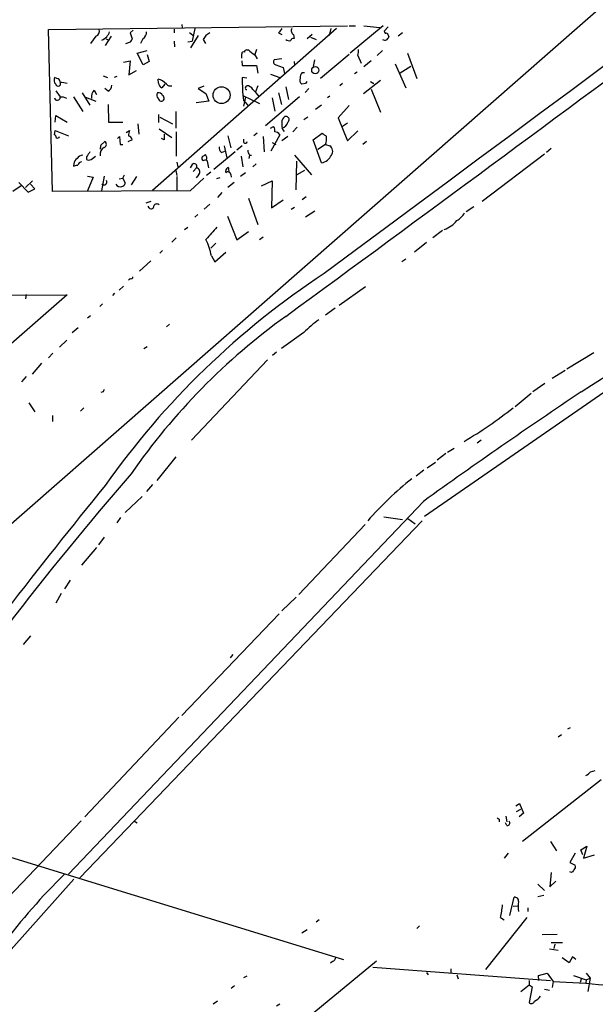
# Model space of a CAD drawing. Extents: x 0 to 741, y 12 to 883.
# Drawn here: x 348 to 436, y 507 to 659 of the extents above; entities that cross this region are included whole.
import ezdxf

# ---------------------------------------------------------------- set-up
doc = ezdxf.new("R2010")
doc.units = 0
doc.header["$MEASUREMENT"] = 0
doc.layers.add('MAIN', color=5, linetype='CONTINUOUS')

msp = doc.modelspace()

# ---------------------------------------------------------------- linework, layer by layer
at = {"layer": 'MAIN'}
for p, q in [((471.2547, 690.4566), (334.01, 570.23)), ((352.044, 657.0133), (398.018, 657.606)), ((372.5333, 657.7753), (372.618, 657.2673)), ((398.272, 657.606), (399.288, 657.606)), ((403.5213, 657.606), (398.4413, 653.3726)), ((400.558, 657.606), (403.0133, 657.352)), ((404.2833, 657.4366), (403.6907, 656.7593)), ((352.6367, 632.1213), (352.044, 657.0133)), ((359.3253, 655.9973), (358.4787, 654.8966)), ((361.696, 655.9973), (360.7647, 654.558)), ((365.0827, 656.9286), (364.5747, 656.5053)), ((364.5747, 656.5053), (364.9133, 655.574)), ((396.3247, 657.1826), (368.046, 632.2906)), ((371.348, 657.098), (371.348, 656.5053)), ((373.7187, 656.59), (374.2267, 656.1666)), ((375.0733, 656.082), (373.888, 654.2193)), ((374.5653, 657.1826), (374.142, 655.2353)), ((387.4347, 656.5053), (387.9427, 656.2513)), ((389.7207, 656.2513), (389.8053, 655.6586)), ((392.5993, 656.2513), (391.8373, 655.574)), ((392.3453, 655.828), (393.192, 655.4893)), ((395.478, 657.1826), (395.224, 656.082)), ((404.114, 656.5053), (404.368, 655.9126)), ((406.4847, 656.5053), (405.8073, 655.9973)), ((360.8493, 655.574), (361.3573, 655.4046)), ((364.5747, 655.066), (363.8973, 654.812)), ((366.522, 655.574), (366.1833, 654.8966)), ((371.348, 655.2353), (371.4327, 654.3886)), ((373.4647, 655.1506), (374.142, 655.2353)), ((375.8353, 655.4893), (376.174, 654.8966)), ((365.6753, 653.3726), (367.1993, 653.796)), ((366.6067, 651.5946), (365.6753, 653.3726)), ((367.1993, 653.2033), (367.538, 652.1026)), ((381.762, 652.6106), (381.762, 653.288)), ((382.524, 653.8806), (382.778, 653.8806)), ((384.048, 653.9653), (383.794, 653.2033)), ((383.794, 653.1186), (384.1327, 652.526)), ((398.272, 653.2033), (393.8693, 649.478)), ((399.6267, 653.034), (400.1347, 651.8486)), ((402.59, 653.034), (403.4367, 653.796)), ((407.2467, 653.3726), (408.686, 649.478)), ((363.5587, 652.018), (364.5747, 652.1873)), ((364.5747, 652.1873), (364.4053, 650.0706)), ((367.538, 652.1026), (366.6067, 651.5946)), ((381.762, 652.1873), (381.8467, 651.51)), ((381.8467, 651.51), (384.048, 651.51)), ((384.048, 651.51), (384.2173, 650.3246)), ((387.9427, 652.526), (386.7573, 652.3566)), ((387.0113, 651.5946), (388.112, 651.1713)), ((388.112, 651.1713), (388.366, 650.24)), ((389.8053, 652.1026), (389.89, 651.51)), ((392.938, 652.3566), (392.7687, 651.3406)), ((400.558, 651.3406), (401.6587, 652.272)), ((405.384, 651.764), (406.9927, 648.0386)), ((407.7547, 651.3406), (406.146, 650.3246)), ((353.314, 649.478), (352.9753, 649.6473)), ((360.426, 649.9013), (361.1033, 649.6473)), ((362.5427, 649.8166), (362.1193, 649.6473)), ((364.4053, 650.0706), (365.5907, 650.748)), ((382.524, 649.5626), (381.8467, 649.6473)), ((386.1647, 650.1553), (387.604, 649.6473)), ((391.0753, 650.4093), (391.414, 650.4093)), ((399.1187, 650.24), (399.542, 650.494)), ((353.1447, 648.6313), (353.2293, 648.462)), ((368.9773, 648.8006), (368.8927, 649.3933)), ((369.9087, 648.6313), (369.4853, 648.0386)), ((375.92, 648.2926), (375.0733, 647.954)), ((382.3547, 648.1233), (382.524, 648.3773)), ((384.2173, 648.3773), (383.8787, 647.446)), ((388.5353, 648.208), (388.9587, 646.2606)), ((391.5833, 648.716), (390.9907, 648.6313)), ((397.256, 648.716), (396.8327, 648.3773)), ((400.4733, 647.192), (403.098, 649.224)), ((401.574, 649.0546), (402.082, 648.716)), ((353.1447, 647.6153), (353.822, 646.684)), ((355.854, 646.684), (357.2933, 644.398)), ((357.2087, 647.2766), (358.394, 645.414)), ((357.7167, 646.5993), (359.3253, 646.0066)), ((359.0713, 647.7), (359.41, 647.0226)), ((361.188, 647.5306), (360.68, 647.954)), ((375.0733, 647.954), (376.2587, 647.192)), ((376.2587, 647.192), (376.682, 646.0066)), ((381.9313, 646.8533), (384.4713, 645.668)), ((382.3547, 646.5993), (382.016, 645.2446)), ((390.652, 646.684), (385.4027, 642.1966)), ((387.4347, 647.2766), (387.858, 645.4986)), ((392.0913, 647.954), (391.4987, 647.3613)), ((395.3087, 646.7686), (394.97, 646.5146)), ((401.6587, 647.8693), (403.098, 644.3133)), ((361.188, 645.4986), (361.2727, 642.7893)), ((376.682, 646.0066), (374.7347, 645.7526)), ((382.016, 646.0913), (382.27, 645.8373)), ((382.27, 645.8373), (382.778, 645.2446)), ((386.4187, 646.5146), (386.842, 644.4826)), ((394.0387, 645.414), (393.1073, 644.7366)), ((398.272, 645.3293), (396.5787, 643.4666)), ((353.06, 642.7893), (353.1447, 643.8053)), ((353.1447, 643.8053), (354.9227, 642.7893)), ((368.9773, 643.9746), (368.9773, 642.7046)), ((371.602, 644.398), (371.602, 641.858)), ((361.2727, 642.7893), (363.474, 642.7893)), ((365.76, 642.5353), (365.9293, 640.9266)), ((369.1467, 643.5513), (371.094, 642.5353)), ((386.1647, 641.858), (386.6727, 642.112)), ((391.922, 643.5513), (391.3293, 643.128)), ((396.5787, 643.4666), (398.018, 639.9106)), ((398.018, 642.62), (397.256, 642.112)), ((352.9753, 640.842), (353.06, 641.5193)), ((353.06, 641.5193), (355.092, 640.6726)), ((362.6273, 640.2493), (362.966, 640.588)), ((362.966, 640.588), (363.0507, 639.318)), ((363.982, 641.1806), (364.49, 641.5193)), ((369.062, 641.7733), (371.0093, 640.4186)), ((371.6867, 641.2653), (371.6867, 637.54)), ((379.6453, 640.6726), (380.0687, 638.81)), ((384.1327, 641.096), (383.6247, 640.6726)), ((385.064, 640.588), (385.2333, 638.2173)), ((387.604, 640.842), (386.2493, 638.302)), ((388.874, 640.588), (387.9427, 639.9106)), ((390.3133, 642.0273), (389.636, 641.2653)), ((392.7687, 640.08), (394.1233, 641.096)), ((398.018, 639.9106), (399.6267, 641.4346)), ((360.0873, 639.2333), (360.68, 639.826)), ((363.0507, 639.318), (363.474, 639.318)), ((364.9133, 640.08), (364.236, 639.7413)), ((369.824, 640.08), (369.4007, 640.2493)), ((379.0527, 639.1486), (379.476, 637.286)), ((381.8467, 639.1486), (381, 638.4713)), ((382.1007, 639.6566), (382.1007, 640.1646)), ((386.4187, 639.6566), (387.0113, 639.318)), ((394.0387, 636.524), (392.7687, 640.08)), ((394.6313, 639.318), (393.446, 638.556)), ((394.6313, 639.318), (395.3087, 639.1486)), ((400.9813, 639.826), (400.3887, 639.318)), ((358.8173, 637.2013), (359.2407, 637.54)), ((380.746, 638.2173), (377.444, 635.508)), ((378.6293, 638.1326), (379.1373, 638.302)), ((381.6773, 637.54), (381.9313, 635.9313)), ((382.9473, 637.7093), (382.8627, 637.2013)), ((382.9473, 637.7093), (383.286, 637.7093)), ((389.89, 637.7093), (392.5147, 634.6613)), ((428.3287, 637.8786), (418.7613, 630.5973)), ((429.3447, 638.7253), (428.6673, 638.1326)), ((355.9387, 636.3546), (355.854, 636.016)), ((357.886, 637.4553), (357.886, 637.032)), ((371.7713, 636.6086), (371.9407, 635.9313)), ((374.142, 636.27), (373.8033, 635.762)), ((376.682, 635.762), (376.5127, 636.778)), ((383.9633, 636.3546), (383.4553, 635.9313)), ((390.144, 632.3753), (390.2287, 636.778)), ((358.0553, 634.492), (358.902, 634.3226)), ((360.5953, 634.492), (360.172, 632.206)), ((363.474, 634.1533), (363.728, 634.6613)), ((371.602, 635.3386), (371.7713, 634.5766)), ((374.3113, 635.1693), (374.8193, 635.762)), ((375.158, 634.746), (374.7347, 634.238)), ((377.0207, 635.0846), (376.3433, 634.5766)), ((380.0687, 634.746), (380.1533, 634.3226)), ((382.3547, 635), (381.5927, 634.4073)), ((391.414, 635.3386), (390.2287, 634.6613)), ((347.8107, 632.968), (346.5407, 632.1213)), ((347.472, 633.476), (348.9113, 632.0366)), ((349.5887, 633.73), (348.488, 632.714)), ((349.9273, 632.5446), (349.25, 633.222)), ((358.902, 634.3226), (358.0553, 632.206)), ((362.8813, 634.0686), (363.474, 634.1533)), ((363.474, 634.1533), (363.8127, 633.3913)), ((365.5907, 634.4073), (364.744, 633.1373)), ((371.7713, 634.4073), (371.7713, 632.206)), ((375.92, 634.1533), (373.8033, 632.206)), ((378.3753, 634.238), (377.8673, 634.0686)), ((380.5767, 633.476), (379.6453, 632.714)), ((384.81, 632.968), (386.4187, 633.73)), ((386.4187, 633.73), (386.334, 629.5813)), ((348.9113, 632.0366), (349.9273, 632.5446)), ((373.8033, 632.206), (352.6367, 632.1213)), ((378.714, 631.952), (378.0367, 631.19)), ((367.792, 630.5973), (367.03, 630.3433)), ((376.8513, 630.174), (376.0047, 629.412)), ((382.778, 631.1053), (384.2173, 627.0413)), ((386.334, 629.5813), (388.112, 630.8513)), ((391.668, 631.2746), (391.0753, 630.8513)), ((367.538, 629.5813), (367.3687, 629.8353)), ((374.9887, 628.5653), (374.5653, 628.142)), ((389.89, 629.666), (389.382, 629.3273)), ((393.0227, 629.0733), (391.5833, 628.142)), ((417.4913, 629.7506), (416.306, 628.9886)), ((379.5607, 628.3113), (381, 624.6706)), ((372.9567, 626.2793), (373.4647, 626.618)), ((381, 624.6706), (382.778, 625.9406)), ((412.6653, 626.11), (411.1413, 625.0093)), ((371.6867, 625.0093), (371.0093, 624.332)), ((377.7827, 624.1626), (377.0207, 623.4006)), ((385.064, 625.094), (384.4713, 624.6706)), ((410.21, 624.2473), (408.3473, 622.808)), ((369.57, 623.062), (369.1467, 622.6386)), ((377.6133, 621.284), (379.3067, 622.808)), ((409.8713, 582.168), (468.63, 622.808)), ((367.792, 621.4533), (366.014, 619.8446)), ((377.1053, 622.2153), (377.6133, 621.284)), ((406.9927, 621.7073), (406.4, 621.284)), ((364.5747, 618.744), (364.3207, 618.49)), ((362.204, 616.458), (361.8653, 616.1193)), ((363.5587, 617.5586), (362.8813, 616.966)), ((400.812, 617.474), (396.748, 614.5953)), ((247.4807, 615.7806), (354.9227, 616.204)), ((354.9227, 616.204), (334.9413, 598.932)), ((348.5727, 616.2886), (348.488, 615.6113)), ((360.3413, 614.8493), (359.918, 614.426)), ((396.1553, 614.172), (394.6313, 613.0713)), ((358.4787, 612.9866), (358.0553, 612.648)), ((356.616, 611.124), (355.6847, 610.362)), ((370.6707, 611.7166), (370.1627, 611.2933)), ((391.3293, 610.4466), (387.858, 607.9913)), ((354.838, 609.2613), (353.7373, 608.1606)), ((352.7213, 607.2293), (352.044, 606.552)), ((367.1993, 608.2453), (366.6913, 607.9066)), ((387.096, 607.3986), (386.5033, 606.8906)), ((435.9487, 607.314), (431.8, 604.774)), ((385.7413, 606.2133), (374.0573, 593.852)), ((350.9433, 605.7053), (349.504, 604.012)), ((431.546, 604.6046), (429.514, 603.3346)), ((348.5727, 603.6733), (347.8953, 602.8266)), ((360.426, 601.3026), (360.0873, 601.218)), ((428.4133, 602.5726), (426.5507, 601.3026)), ((426.2967, 601.0486), (423.8413, 599.0166)), ((348.996, 599.6093), (349.9273, 598.2546)), ((357.4627, 598.8473), (356.9547, 598.3393)), ((352.6367, 597.662), (352.6367, 596.7306)), ((418.592, 593.852), (417.9993, 593.4286)), ((414.4433, 592.582), (413.4273, 591.9893)), ((371.602, 591.312), (368.7233, 587.6713)), ((413.1733, 591.82), (411.8187, 590.804)), ((409.7867, 589.28), (408.6013, 588.3486)), ((410.2947, 589.6186), (411.5647, 590.4653)), ((368.046, 587.0786), (367.1147, 585.978)), ((366.4373, 585.216), (363.8127, 582.7606)), ((409.702, 584.454), (355.092, 527.1346)), ((409.5327, 581.4906), (356.87, 526.542)), ((363.1353, 581.9986), (362.5427, 581.152)), ((403.606, 582.0833), (406.4847, 581.66)), ((407.3313, 581.8293), (408.432, 580.9826)), ((400.7273, 580.898), (390.5673, 570.1453)), ((360.5953, 578.9506), (359.7487, 577.7653)), ((359.41, 577.342), (357.124, 574.6326)), ((355.346, 572.3466), (354.4993, 570.992)), ((353.9913, 570.3146), (353.1447, 568.7906)), ((390.144, 569.722), (387.9427, 567.6053)), ((387.5193, 567.182), (372.5333, 551.5186)), ((349.25, 563.7953), (348.1493, 562.4406)), ((380.4073, 560.9166), (379.984, 560.4086)), ((372.11, 551.2646), (357.632, 535.94)), ((276.6907, 551.0106), (397.4253, 514.0113)), ((430.9533, 548.5553), (430.4453, 548.2166)), ((432.308, 549.656), (431.8847, 549.402)), ((435.4407, 542.8826), (436.118, 543.052)), ((437.0493, 541.6126), (424.942, 532.13)), ((423.926, 537.6333), (424.5187, 537.972)), ((424.5187, 537.972), (425.1113, 536.5326)), ((424.0107, 536.7866), (424.688, 537.1253)), ((425.1113, 536.5326), (424.434, 535.94)), ((357.0393, 535.3473), (345.8633, 523.5786)), ((365.1673, 535.3473), (365.6753, 535.0086)), ((421.386, 535.6013), (421.386, 535.178)), ((422.5713, 534.5853), (422.3173, 535.0086)), ((422.402, 536.0246), (422.5713, 535.178)), ((429.26, 532.13), (430.1913, 530.6906)), ((422.7407, 530.352), (422.148, 529.59)), ((433.07, 530.352), (432.2233, 528.9126)), ((433.9167, 530.86), (434.848, 531.4526)), ((434.2553, 530.098), (433.9167, 530.86)), ((434.848, 531.4526), (434.34, 529.59)), ((434.34, 529.59), (436.0333, 530.098)), ((432.2233, 528.9126), (433.07, 528.4893)), ((429.3447, 527.3886), (429.1753, 525.1873)), ((432.4773, 527.3886), (432.2233, 527.4733)), ((346.2867, 515.5353), (355.9387, 526.3726)), ((427.3127, 525.6106), (428.3287, 524.5946)), ((429.1753, 525.1873), (430.1067, 526.034)), ((422.9947, 520.7846), (423.672, 523.5786)), ((428.244, 523.8326), (427.3127, 523.6633)), ((424.18, 522.224), (423.5027, 522.1393)), ((425.7887, 521.97), (425.7887, 521.3773)), ((393.7, 520.1073), (393.192, 519.7686)), ((425.6193, 520.446), (419.2693, 512.4873)), ((421.5553, 520.446), (422.148, 520.1073)), ((391.8373, 518.5833), (390.9907, 518.0753)), ((409.1093, 519.176), (408.686, 518.7526)), ((427.99, 517.8213), (430.276, 517.906)), ((429.3447, 516.636), (431.1227, 516.636)), ((429.9373, 516.382), (429.768, 515.7046)), ((429.0907, 515.62), (430.4453, 515.4506)), ((402.5053, 513.7573), (365.506, 483.2773)), ((395.732, 513.6726), (395.3933, 513.4186)), ((432.1387, 513.5033), (431.038, 514.2653)), ((432.6467, 514.4346), (432.1387, 513.5033)), ((433.1547, 514.0113), (432.6467, 514.4346)), ((401.9127, 512.826), (429.26, 510.794)), ((410.21, 511.9793), (410.464, 511.6406)), ((413.9353, 512.572), (413.9353, 511.8946)), ((427.3973, 511.556), (428.752, 511.8946)), ((428.752, 511.8946), (429.6833, 510.6246)), ((434.7633, 511.8946), (435.356, 511.1326)), ((382.1007, 511.2173), (382.6087, 511.4713)), ((414.8667, 511.6406), (415.036, 511.048)), ((425.958, 510.794), (425.958, 510.1166)), ((427.482, 510.794), (427.3973, 511.556)), ((429.6833, 510.6246), (429.514, 509.6933)), ((429.6833, 510.6246), (434.6787, 510.3706)), ((432.816, 511.556), (434.7633, 510.8786)), ((434.0013, 510.9633), (433.832, 510.4553)), ((434.7633, 510.8786), (434.6787, 510.3706)), ((434.7633, 510.8786), (435.356, 511.1326)), ((435.356, 511.1326), (435.0173, 509.1006)), ((380.6613, 509.9473), (380.1533, 509.524)), ((424.688, 509.1006), (425.958, 510.1166)), ((425.958, 510.1166), (426.466, 509.778)), ((426.466, 509.778), (425.958, 507.4073)), ((428.3287, 509.4393), (429.0907, 509.27)), ((378.0367, 507.5766), (377.3593, 507.1533)), ((387.604, 507.1533), (387.096, 506.8146))]:
    msp.add_line(p, q, dxfattribs=at)
for centre, radius in [((393.0833, 650.7805), 0.5554), ((378.6604, 646.9241), 1.3001)]:
    msp.add_circle(centre, radius, dxfattribs=at)
for centre, radius, start, end in [((45307.0666, -59941.4579), 75397.4297, 126.274120116, 126.560993996), ((-10612.6908, 15600.7205), 18591.9789, 306.27908478, 306.52091497), ((359.0573, 656.7663), 0.8144, 289.213679, 17.656219), ((359.4321, 657.3624), 2.1243, 292.840196, 341.108742), ((365.9014, 656.6181), 1.2146, 300.726721, 2.666179), ((377.6555, 654.6851), 1.9899, 113.83678, 156.16322), ((557.0296, 529.8321), 211.6803, 143.014185, 143.243346), ((390.0593, 656.8439), 0.6826, 150.249913, 240.257201), ((403.7814, 655.967), 0.5891, 234.18644, 354.701669), ((403.9446, 656.7028), 0.2601, 167.454468, 310.620402), ((491.7439, 570.6701), 152.6259, 146.200557, 146.42974), ((389.0856, 656.1665), 0.8726, 230.902319, 284.041021), ((389.7376, 655.2098), 0.4539, 81.421795, 165.948448), ((382.016, 653.3444), 0.2602, 49.410647, 192.519254), ((382.4816, 653.5843), 0.2993, 81.856362, 188.124688), ((573.8038, 907.5233), 317.5303, 233.015518, 233.24468), ((396.8726, 653.7537), 2.8466, 345.354993, 4.26301), ((387.0819, 652.0415), 0.4524, 135.850821, 261.022765), ((353.685, 649.2435), 0.8165, 150.361301, 228.569835), ((410.308, 649.2203), 28.4645, 179.140466, 186.311072), ((391.7225, 649.6594), 0.9905, 130.795783, 185.608144), ((353.5257, 648.6736), 0.3642, 215.523047, 35.544994), ((353.2716, 648.9276), 0.552, 4.405074, 85.594926), ((353.8216, 645.22), 3.6653, 72.51766, 89.993747), ((360.8288, 648.4135), 0.9531, 292.138512, 2.91674), ((368.4481, 647.213), 2.2252, 39.597213, 78.474441), ((369.8158, 648.8093), 0.8386, 180.594461, 246.788849), ((370.7976, 649.2094), 0.8587, 222.319023, 284.274159), ((382.524, 647.9963), 0.2117, 143.124688, 270), ((382.5727, 647.4258), 0.9527, 22.123029, 92.929976), ((391.4842, 649.2662), 0.8041, 158.370598, 232.142514), ((476.3179, 606.5353), 94.6529, 153.306795, 153.535978), ((353.3978, 646.5659), 0.4255, 186.922972, 4.501978), ((354.0761, 644.9908), 1.6284, 62.103644, 98.977017), ((360.0877, 646.6557), 1.4573, 134.224315, 188.909672), ((369.3234, 646.9006), 0.6379, 143.88811, 227.534794), ((368.9673, 646.6658), 0.6312, 17.280921, 104.617437), ((369.3826, 646.4481), 0.4464, 261.421646, 65.180041), ((380.3398, 643.8893), 4.988, 34.07588, 51.346829), ((369.6126, 646.7264), 0.7785, 202.378134, 247.605454), ((388.5777, 643.1703), 0.4827, 307.87186, 142.12814), ((385.9107, 641.5194), 0.9653, 344.738635, 37.87186), ((389.0752, 642.1966), 1.1606, 167.358748, 226.839957), ((389.085, 642.7048), 1.1702, 139.383836, 192.545801), ((387.6466, 643.0854), 1.2626, 283.562981, 346.437019), ((352.6792, 640.3765), 0.5517, 4.376403, 57.539959), ((353.441, 640.6302), 0.2993, 224.986465, 351.894264), ((576.109, 598.7652), 215.8947, 168.578089, 168.807241), ((364.1515, 639.9108), 0.7804, 12.522437, 77.477563), ((581.4738, 640.5033), 211.6502, 179.885408, 180.114592), ((386.9055, 640.4822), 0.7857, 27.253168, 94.635856), ((521.4619, 810.1919), 211.6803, 233.018223, 233.247406), ((392.1772, 640.2916), 2.6402, 338.360592, 6.445878), ((361.2296, 638.7679), 1.2335, 157.832858, 185.923667), ((360.4227, 639.3798), 0.5151, 289.581978, 60.03022), ((382.3244, 639.8321), 0.2844, 218.11535, 358.770838), ((394.7608, 638.3098), 1.0019, 323.172424, 56.84763), ((357.378, 636.6087), 1.1039, 94.400696, 147.530798), ((548.6398, 510.8364), 228.9527, 146.195334, 146.424517), ((361.0287, 637.9191), 1.0674, 113.954859, 196.01544), ((291.2373, 764.6362), 152.6538, 303.578089, 303.807251), ((375.6235, 637.2436), 0.7785, 337.625871, 44.994796), ((379.2768, 638.8826), 0.9908, 174.399307, 229.194862), ((384.2179, 638.5562), 1.527, 183.187323, 213.684864), ((393.5942, 638.6679), 2.1895, 281.713316, 334.035318), ((313.875, 805.3962), 174.5047, 283.919645, 284.148868), ((357.039, 636.2702), 1.1035, 122.461635, 175.613639), ((357.3644, 635.8131), 0.9125, 105.276047, 155.926575), ((358.2403, 637.7294), 0.7822, 243.068072, 317.533651), ((374.4518, 635.9775), 0.426, 329.612872, 136.645267), ((375.9906, 637.2436), 0.3875, 146.88812, 259.502061), ((376.1779, 636.5509), 0.4046, 34.149649, 129.604292), ((374.677, 635.1501), 0.6282, 319.965551, 76.908314), ((379.9418, 635.2116), 0.6695, 124.698943, 198.426829), ((379.6218, 634.6754), 0.4524, 8.977235, 134.149179), ((379.6453, 635.635), 0.1527, 303.700477, 123.66924), ((379.3487, 635.2116), 0.483, 344.755286, 37.859376), ((360.5311, 633.5917), 0.4604, 233.41633, 28.95308), ((363.0507, 633.6348), 0.7933, 211.357664, 288.674774), ((363.2199, 633.4761), 0.5988, 278.140927, 351.859073), ((-354.1778, 1821.3003), 1452.4533, 302.8644676, 305.1980721), ((368.7194, 629.6006), 0.5968, 54.96787, 147.641471), ((367.8397, 629.8246), 0.3875, 218.883754, 14.251397), ((413.427, 630.259), 2.9939, 298.742881, 331.257119), ((411.4736, 630.4346), 4.3996, 289.183661, 320.464385), ((842.7787, 202.3631), 629.3299, 137.6127876, 137.8419712), ((366.1369, 619.9705), 11.1958, 11.566466, 25.301143), ((463.5412, 514.3785), 125.7924, 123.308885, 144.788851), ((364.7441, 618.9415), 0.2601, 229.379598, 12.545532), ((446.9968, 531.6677), 100.0838, 125.741252, 145.269378), ((404.7067, 597.0586), 18.926, 125.876511, 134.977309), ((445.2156, 559.132), 94.6976, 153.327176, 153.556278), ((933.5492, -145.0995), 898.1449, 123.7933866, 125.6797869), ((384.8425, 647.1738), 61.8875, 300.193741, 308.659085), ((770.3572, 237.7683), 536.3452, 139.135058, 145.580624), ((442.6569, 544.5825), 55.5425, 128.70706, 138.355898), ((1058.0207, 17.4386), 900.2571, 140.7604163, 143.8724415), ((433.8735, 544.1116), 1.9916, 293.846818, 321.896418), ((463.5366, 620.3509), 94.6529, 243.327125, 243.556335), ((422.5714, 535.0086), 0.4233, 269.986465, 36.875312), ((432.4775, 528.2776), 0.6292, 312.268789, 19.661787), ((423.5889, 456.9632), 98.4754, 134.554927, 143.010606), ((432.1804, 528.1089), 0.7791, 292.400936, 337.599064), ((423.7567, 522.986), 0.5986, 351.865837, 98.134163), ((429.0162, 522.1393), 4.7287, 170.726715, 189.273285), ((408.4134, 523.7349), 13.5472, 345.949704, 354.316593), ((395.4296, 514.4286), 0.8142, 291.80141, 354.460259), ((483.1372, 1009.3716), 501.3484, 264.45334, 271.738608), ((426.339, 507.7036), 0.4827, 217.87186, 344.745922), ((424.668, 511.1381), 4.1533, 300.961391, 317.620058)]:
    msp.add_arc(centre, radius, start, end, dxfattribs=at)

doc.saveas('drawing.dxf')
